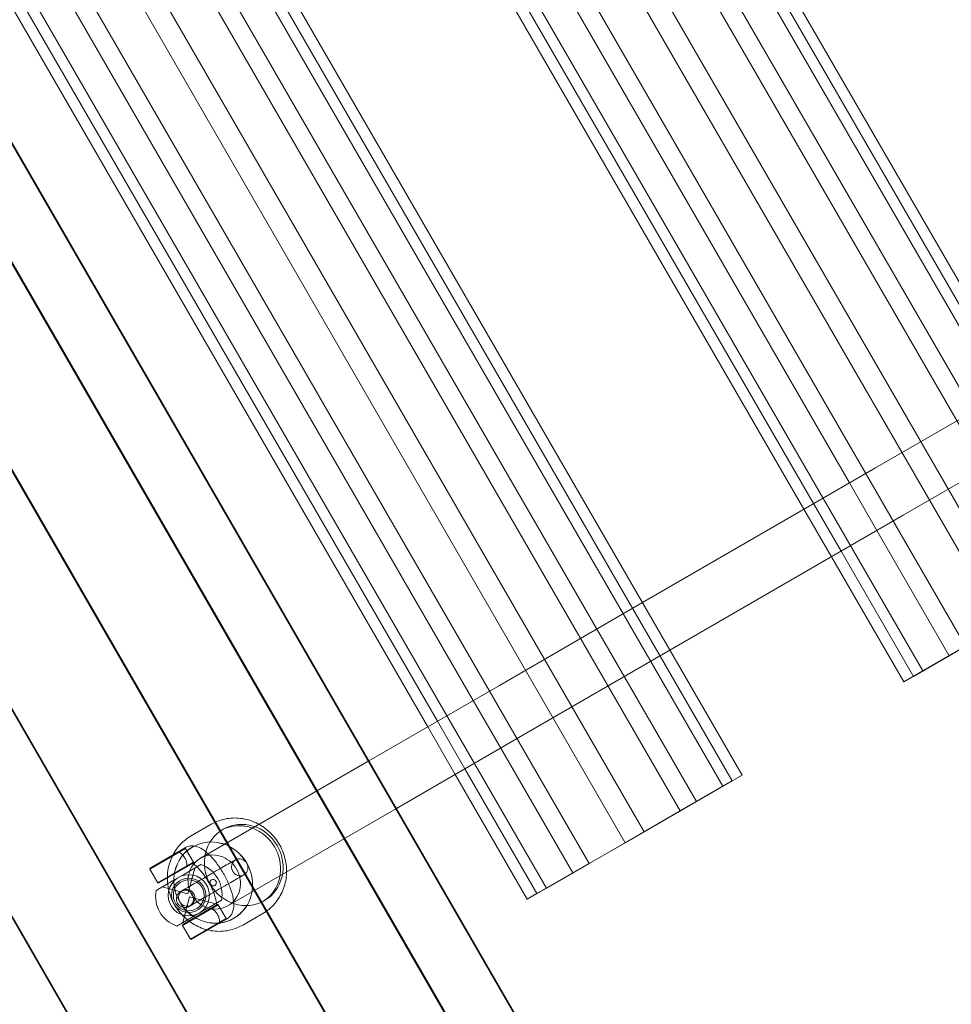
# Model space of a CAD drawing. Units: millimetres. Extents: x 983 to 12086, y 2339 to 12002.
# Drawn here: x 9966 to 10237, y 8508 to 8795 of the extents above; entities that cross this region are included whole.
import ezdxf

# ---------------------------------------------------------------- set-up
doc = ezdxf.new("R2010")
doc.units = ezdxf.units.MM
doc.header["$MEASUREMENT"] = 0

msp = doc.modelspace()

# ---------------------------------------------------------------- linework, layer by layer
at = {"color": 0, "linetype": 'Continuous', "lineweight": 0}
for p, q in [((9480.99, 9559.7), (10430.99, 7914.25)), ((10431.21, 7914.38), (9481.21, 9559.83)), ((9454.87, 9544.62), (10404.87, 7899.17)), ((10405.08, 7899.3), (9455.08, 9544.74)), ((10374.92, 7881.88), (9424.92, 9527.33)), ((9429.57, 9518.77), (10369.83, 7890.19)), ((9398.79, 9512.24), (10348.79, 7866.8)), ((9418.96, 9476.81), (10328.19, 7901.98)), ((9549.87, 9475.23), (10392.28, 8016.14)), ((10385.79, 8027.88), (9556.79, 9463.75)), ((10285.66, 8638.35), (10035.61, 9071.33)), ((10280.11, 8635.13), (10030.06, 9068.12)), ((10282.84, 8636.72), (10032.79, 9069.71)), ((10272.39, 8630.7), (10022.35, 9063.68)), ((10267.67, 8627.95), (10017.62, 9060.93)), ((10257.13, 8621.88), (10007.08, 9054.87)), ((10251.67, 8618.71), (10001.62, 9051.69)), ((10241.13, 8612.65), (9991.09, 9045.63)), ((9978.65, 9038.44), (10228.69, 8605.46)), ((10176.07, 8575.07), (9926.02, 9008.06)), ((10170.51, 8571.86), (9920.47, 9004.85)), ((10173.24, 8573.45), (9923.2, 9006.44)), ((10162.8, 8567.42), (9912.75, 9000.41)), ((10158.07, 8564.67), (9908.03, 8997.66)), ((10207.35, 8660.21), (10015.31, 8992.75)), ((10147.54, 8558.61), (9897.49, 8991.6)), ((10142.08, 8555.43), (9892.03, 8988.42)), ((10196.91, 8654.18), (10004.88, 8986.71)), ((10194.09, 8652.55), (10002.06, 8985.08)), ((10131.54, 8549.37), (9881.5, 8982.36)), ((9869.05, 8975.17), (10119.1, 8542.18)), ((10097.81, 8596.84), (9905.78, 8929.37)), ((10084.56, 8589.17), (9892.52, 8921.71)), ((10087.38, 8590.8), (9895.34, 8923.34)), ((10214.97, 8664.62), (10255.23, 8687.92)), ((10222.98, 8650.78), (10263.24, 8674.07)), ((10147.05, 8625.33), (10214.97, 8664.62)), ((10215.35, 8646.36), (10207.35, 8660.21)), ((10204.91, 8640.32), (10196.91, 8654.18)), ((10202.09, 8638.69), (10194.09, 8652.55)), ((10155.05, 8611.47), (10222.98, 8650.78)), ((10236.41, 8609.89), (10215.35, 8646.36)), ((10225.96, 8603.87), (10204.91, 8640.32)), ((10223.14, 8602.25), (10202.09, 8638.69)), ((10105.43, 8601.25), (10147.05, 8625.33)), ((10251.67, 8618.71), (10236.41, 8609.89)), ((10113.45, 8587.4), (10155.05, 8611.47)), ((10228.69, 8605.46), (10241.13, 8612.65)), ((10236.41, 8609.89), (10225.96, 8603.87)), ((10223.14, 8602.25), (10228.69, 8605.46)), ((10225.96, 8603.87), (10223.14, 8602.25)), ((10067.44, 8579.27), (10105.43, 8601.25)), ((10105.81, 8582.99), (10097.81, 8596.84)), ((10092.56, 8575.32), (10084.56, 8589.17)), ((10095.38, 8576.95), (10087.38, 8590.8)), ((10075.44, 8565.41), (10113.45, 8587.4)), ((10126.81, 8546.62), (10105.81, 8582.99)), ((10018.4, 8550.89), (10067.44, 8579.27)), ((10116.37, 8540.6), (10095.38, 8576.95)), ((10113.55, 8538.97), (10092.56, 8575.32)), ((10176.07, 8575.07), (10170.51, 8571.86)), ((10173.24, 8573.45), (10176.07, 8575.07)), ((10170.51, 8571.86), (10158.07, 8564.67)), ((10162.8, 8567.42), (10173.24, 8573.45)), ((10026.41, 8537.05), (10075.44, 8565.41)), ((10147.54, 8558.61), (10162.8, 8567.42)), ((10158.07, 8564.67), (10142.08, 8555.43)), ((10021.53, 8560.79), (10015.66, 8557.4)), ((10024.39, 8558.98), (10024.98, 8559.32)), ((10131.54, 8549.37), (10147.54, 8558.61)), ((10014.04, 8553.76), (10003.65, 8547.76)), ((10003.73, 8548.03), (10013.77, 8553.83)), ((10013.77, 8553.83), (10014.08, 8554.01)), ((10013.77, 8553.83), (10014.04, 8553.76)), ((10014.04, 8553.76), (10016.34, 8549.77)), ((10016.1, 8554.19), (10016.12, 8554.2)), ((10142.08, 8555.43), (10126.81, 8546.62)), ((10003.73, 8548.03), (10003.65, 8547.76)), ((10005.95, 8543.77), (10016.34, 8549.77)), ((10016.27, 8549.5), (10006.23, 8543.7)), ((10018.49, 8549.05), (10013.7, 8546.28)), ((10014.75, 8540.54), (10016.76, 8548.05)), ((10016.27, 8549.5), (10016.34, 8549.77)), ((10016.27, 8549.5), (10016.58, 8549.68)), ((10119.1, 8542.18), (10131.54, 8549.37)), ((10003.65, 8547.76), (10005.95, 8543.77)), ((10012, 8545.3), (10010.3, 8544.32)), ((10013.7, 8546.28), (10012, 8545.3)), ((10126.81, 8546.62), (10116.37, 8540.6)), ((10010.3, 8544.32), (10005.5, 8541.55)), ((10006.23, 8543.7), (10005.95, 8543.77)), ((10014.75, 8540.54), (10007.24, 8542.55)), ((10113.55, 8538.97), (10119.1, 8542.18)), ((10015.25, 8539.67), (10013.24, 8532.16)), ((10015.25, 8539.67), (10022.76, 8537.66)), ((10116.37, 8540.6), (10113.55, 8538.97)), ((10023.54, 8537.3), (10013.15, 8531.3)), ((10013.23, 8531.58), (10023.27, 8537.38)), ((10019.7, 8535.89), (10024.49, 8538.66)), ((10023.58, 8537.55), (10023.27, 8537.38)), ((10023.27, 8537.38), (10023.54, 8537.3)), ((10023.54, 8537.3), (10025.84, 8533.32)), ((10036.41, 8538.21), (10037, 8538.55)), ((10011.5, 8531.16), (10016.3, 8533.93)), ((10016.3, 8533.93), (10018, 8534.91)), ((10018, 8534.91), (10019.7, 8535.89)), ((10036.55, 8534.83), (10030.69, 8531.43)), ((10013.23, 8531.58), (10013.15, 8531.3)), ((10013.15, 8531.3), (10015.45, 8527.32)), ((10015.45, 8527.32), (10025.84, 8533.32)), ((10025.77, 8533.05), (10015.73, 8527.25)), ((10025.77, 8533.05), (10025.84, 8533.32)), ((10026.08, 8533.22), (10025.77, 8533.05)), ((10028.12, 8533.41), (10028.14, 8533.42)), ((10015.73, 8527.25), (10015.45, 8527.32))]:
    msp.add_line(p, q, dxfattribs=at)
for radius in [6, 5, 4.5]:
    msp.add_circle((10015, 8540.11), radius, dxfattribs=at)
for centre, radius, start, end in [((10015.54, 8540.42), 9.13, 348.8879, 71.1121), ((10022.11, 8543.8), 0.973, 120.0522, 300.0522), ((10014.46, 8539.79), 9.12, 168.8879, 251.1121)]:
    msp.add_arc(centre, radius, start, end, dxfattribs=at)
for centre in [(10030.99, 8548.94), (10022.11, 8543.8), (10022.13, 8543.81)]:
    msp.add_ellipse(centre, major_axis=(6.01, -10.39), ratio=0.939693, start_param=-4.713245618950141, end_param=1.569939688229445, dxfattribs=at)
at = {"color": 0, "linetype": 'Continuous', "lineweight": 0, "extrusion": (0, 0, -1)}
for centre, major_axis, start_param, end_param in [((10022.4, 8543.97), (-4.01, 6.92), -4.711532, 1.571653), ((10029.82, 8548.25), (1.25, -2.16), -4.711532, 1.571653), ((10022.11, 8543.8), (-0.487, 0.842), 1.571653, 7.854838), ((10014.4, 8539.35), (-1.25, 2.16), -1.56993968822944, 4.713245618950147)]:
    msp.add_ellipse(centre, major_axis=major_axis, ratio=0.939693, start_param=start_param, end_param=end_param, dxfattribs=at)
at = {"color": 0, "linetype": 'Continuous', "lineweight": 0}
for points, knots in [([(10036.55, 8534.83), (10037.86, 8535.58), (10039.03, 8536.55), (10041.01, 8538.84), (10041.81, 8540.16), (10042.97, 8543.01), (10043.32, 8544.54), (10043.53, 8547.67), (10043.39, 8549.27), (10042.62, 8552.37), (10042, 8553.87), (10040.32, 8556.62), (10039.27, 8557.86), (10036.86, 8559.97), (10035.49, 8560.82), (10032.59, 8562.06), (10031.06, 8562.45), (10027.97, 8562.7), (10026.43, 8562.57), (10023.75, 8561.88), (10022.6, 8561.41), (10021.53, 8560.79)], [3.639567, 3.639567, 3.639567, 3.639567, 3.954382, 3.954382, 4.270398, 4.270398, 4.589268, 4.589268, 4.911142, 4.911142, 5.235039, 5.235039, 5.559559, 5.559559, 5.88323, 5.88323, 6.204665, 6.204665, 6.522993, 6.522993, 6.781159, 6.781159, 6.781159, 6.781159]), ([(10036.41, 8538.21), (10037.45, 8538.81), (10038.39, 8539.6), (10039.95, 8541.47), (10040.57, 8542.55), (10041.43, 8544.87), (10041.67, 8546.11), (10041.76, 8548.61), (10041.61, 8549.87), (10040.95, 8552.31), (10040.43, 8553.48), (10039.09, 8555.62), (10038.26, 8556.59), (10036.37, 8558.23), (10035.31, 8558.9), (10033.07, 8559.89), (10031.88, 8560.21), (10029.48, 8560.44), (10028.26, 8560.35), (10026.15, 8559.84), (10025.24, 8559.47), (10024.39, 8558.98)], [3.639567, 3.639567, 3.639567, 3.639567, 3.971895, 3.971895, 4.300704, 4.300704, 4.622208, 4.622208, 4.937438, 4.937438, 5.249126, 5.249126, 5.559896, 5.559896, 5.872194, 5.872194, 6.188647, 6.188647, 6.511722, 6.511722, 6.781159, 6.781159, 6.781159, 6.781159]), ([(10015.66, 8557.4), (10014.36, 8556.65), (10013.19, 8555.67), (10011.21, 8553.38), (10010.41, 8552.07), (10009.25, 8549.22), (10008.9, 8547.68), (10008.69, 8544.55), (10008.83, 8542.95), (10009.6, 8539.85), (10010.22, 8538.35), (10011.9, 8535.61), (10012.95, 8534.36), (10015.36, 8532.26), (10016.72, 8531.4), (10019.63, 8530.16), (10021.16, 8529.78), (10024.24, 8529.53), (10025.79, 8529.66), (10028.47, 8530.34), (10029.62, 8530.81), (10030.69, 8531.43)], [0.497974, 0.497974, 0.497974, 0.497974, 0.81279, 0.81279, 1.128805, 1.128805, 1.447675, 1.447675, 1.769549, 1.769549, 2.093447, 2.093447, 2.417966, 2.417966, 2.741638, 2.741638, 3.063072, 3.063072, 3.3814, 3.3814, 3.639567, 3.639567, 3.639567, 3.639567]), ([(10014.08, 8554.01), (10014.52, 8554.26), (10015, 8554.41), (10016.01, 8554.54), (10016.52, 8554.49), (10017.71, 8554.21), (10018.33, 8553.91), (10019.87, 8552.95), (10020.74, 8552.17), (10022.38, 8550.42), (10023.13, 8549.46), (10024.5, 8547.46), (10025.13, 8546.42), (10026.23, 8544.31), (10026.71, 8543.24), (10027.48, 8541.12), (10027.78, 8540.07), (10028.13, 8537.96), (10028.19, 8536.91), (10027.84, 8535.45), (10027.7, 8535.05), (10027.19, 8534.14), (10026.74, 8533.63), (10026.14, 8533.26), (10026.11, 8533.24), (10026.08, 8533.22)], [1.570796, 1.570796, 1.570796, 1.570796, 1.714118, 1.714118, 1.881, 1.881, 2.141712, 2.141712, 2.551484, 2.551484, 2.91869, 2.91869, 3.266271, 3.266271, 3.612077, 3.612077, 3.969998, 3.969998, 4.367129, 4.367129, 4.511406, 4.511406, 4.702172, 4.702172, 4.712389, 4.712389, 4.712389, 4.712389]), ([(10010.2, 8551.54), (10010.15, 8551.51), (10010.09, 8551.48), (10009.98, 8551.41), (10009.92, 8551.37), (10009.85, 8551.34)], [-3.02186765, -3.02186765, -3.02186765, -3.02186765, -3.00794236, -3.00794236, -2.99401707, -2.99401707, -2.99401707, -2.99401707]), ([(10010.9, 8552.06), (10010.86, 8552.02), (10010.81, 8551.99), (10010.59, 8551.81), (10010.41, 8551.68), (10010.2, 8551.54)], [-0.132051, -0.132051, -0.132051, -0.132051, -0.1037351, -0.1037351, 0, 0, 0, 0]), ([(10011.65, 8552.61), (10011.66, 8552.61), (10011.68, 8552.62), (10011.77, 8552.68), (10011.86, 8552.72), (10011.94, 8552.76)], [0.5396671, 0.5396671, 0.5396671, 0.5396671, 0.54585036, 0.54585036, 0.58503043, 0.58503043, 0.58503043, 0.58503043]), ([(10012.12, 8552.66), (10011.99, 8552.67), (10011.89, 8552.67), (10011.77, 8552.65), (10011.74, 8552.64), (10011.72, 8552.64)], [0, 0, 0, 0, 0.739083, 0.739083, 1.271111, 1.271111, 1.271111, 1.271111]), ([(10012.14, 8552.66), (10012.12, 8552.66), (10012.1, 8552.66), (10012.08, 8552.69), (10012.08, 8552.7), (10012.07, 8552.72), (10012.07, 8552.72), (10012.07, 8552.73), (10012.07, 8552.74)], [-0.297064, -0.297064, -0.297064, -0.297064, -0.2381747, -0.2381747, -0.1792844, -0.1792844, -0.1792844, -0.1618684, -0.1618684, -0.1618684, -0.1618684]), ([(10012.11, 8552.66), (10012.18, 8552.64), (10012.26, 8552.6), (10012.44, 8552.5), (10012.54, 8552.43), (10012.74, 8552.29), (10012.83, 8552.22), (10013.01, 8552.06), (10013.08, 8551.99), (10013.3, 8551.76), (10013.44, 8551.6), (10013.68, 8551.27), (10013.78, 8551.11), (10013.96, 8550.79), (10014.04, 8550.64), (10014.17, 8550.32), (10014.23, 8550.16), (10014.34, 8549.82), (10014.37, 8549.65), (10014.44, 8549.29), (10014.45, 8549.12), (10014.45, 8548.84), (10014.44, 8548.73), (10014.43, 8548.65)], [1.0813137, 1.0813137, 1.0813137, 1.0813137, 1.1594591, 1.1594591, 1.2356498, 1.2356498, 1.29379, 1.29379, 1.3400017, 1.3400017, 1.416981, 1.416981, 1.4773087, 1.4773087, 1.5339989, 1.5339989, 1.5952972, 1.5952972, 1.6697676, 1.6697676, 1.7696985, 1.7696985, 1.8627675, 1.8627675, 1.8627675, 1.8627675]), ([(10012.22, 8552.7), (10012.2, 8552.69), (10012.18, 8552.68), (10012.15, 8552.67), (10012.14, 8552.66), (10012.14, 8552.66)], [-2.93747275, -2.93747275, -2.93747275, -2.93747275, -2.9239391, -2.9239391, -2.91040545, -2.91040545, -2.91040545, -2.91040545]), ([(10012.51, 8547.55), (10012.73, 8547.67), (10012.93, 8547.75), (10013.2, 8547.86), (10013.25, 8547.88), (10013.3, 8547.9)], [-0.2952242, -0.2952242, -0.2952242, -0.2952242, -0.1922981, -0.1922981, -0.1645905, -0.1645905, -0.1645905, -0.1645905]), ([(10015.65, 8537.18), (10015.38, 8537.03), (10015.2, 8536.92), (10015.18, 8536.91), (10015.18, 8536.91), (10015.18, 8536.91), (10015.18, 8536.91), (10015.19, 8536.92), (10015.19, 8536.92), (10015.2, 8536.93), (10015.21, 8536.93), (10015.22, 8536.93), (10015.23, 8536.94), (10015.24, 8536.95), (10015.25, 8536.95), (10015.29, 8536.98), (10015.33, 8537.01), (10015.41, 8537.06), (10015.44, 8537.09), (10015.59, 8537.21), (10015.69, 8537.3), (10015.95, 8537.6), (10016.09, 8537.82), (10016.3, 8538.3), (10016.37, 8538.56), (10016.42, 8539.09), (10016.4, 8539.36), (10016.28, 8539.88), (10016.18, 8540.13), (10015.9, 8540.59), (10015.73, 8540.79), (10015.32, 8541.14), (10015.09, 8541.28), (10014.6, 8541.48), (10014.33, 8541.54), (10013.8, 8541.57), (10013.53, 8541.55), (10013.15, 8541.45), (10013.02, 8541.4), (10012.88, 8541.34), (10012.85, 8541.33), (10012.81, 8541.31), (10012.79, 8541.3), (10012.77, 8541.29), (10012.76, 8541.28), (10012.74, 8541.27), (10012.73, 8541.27), (10012.72, 8541.26), (10012.71, 8541.26), (10012.69, 8541.25), (10012.69, 8541.24), (10012.68, 8541.24), (10012.68, 8541.24), (10012.68, 8541.24), (10012.68, 8541.24), (10012.68, 8541.24), (10012.68, 8541.24), (10012.72, 8541.26), (10012.77, 8541.29), (10013.01, 8541.43), (10013.29, 8541.59), (10014.04, 8542.02), (10014.52, 8542.3), (10015.65, 8542.95), (10016.31, 8543.33), (10017.71, 8544.14), (10018.48, 8544.58), (10020.04, 8545.49), (10020.85, 8545.95), (10022.43, 8546.87), (10023.22, 8547.32), (10024.69, 8548.17), (10025.39, 8548.58), (10026.63, 8549.29), (10027.18, 8549.61), (10028.01, 8550.09), (10028.33, 8550.28), (10028.57, 8550.41)], [0, 0, 0, 0, 2.771517, 2.771517, 2.890306, 2.890306, 3.099021, 3.099021, 3.162203, 3.162203, 3.196625, 3.196625, 3.23123, 3.23123, 3.265798, 3.265798, 3.406615, 3.406615, 3.54377, 3.54377, 3.956324, 3.956324, 4.729963, 4.729963, 5.526858, 5.526858, 6.323429, 6.323429, 7.120021, 7.120021, 7.916612, 7.916612, 8.713204, 8.713204, 9.509795, 9.509795, 10.306376, 10.306376, 10.700275, 10.700275, 10.780986, 10.780986, 10.84164, 10.84164, 10.876039, 10.876039, 10.910623, 10.910623, 10.945215, 10.945215, 11.086765, 11.086765, 11.223915, 11.223915, 11.236038, 11.236038, 11.635373, 11.635373, 12.871689, 12.871689, 15.547991, 15.547991, 18.297188, 18.297188, 21.05147, 21.05147, 23.806359, 23.806359, 26.56141, 26.56141, 29.316504, 29.316504, 32.071581, 32.071581, 34.826559, 34.826559, 37.196727, 37.196727, 37.196727, 37.196727]), ([(10014.43, 8548.45), (10014.35, 8548.4), (10014.27, 8548.35), (10014.18, 8548.29), (10014.16, 8548.28), (10014.15, 8548.28)], [5.07804107, 5.07804107, 5.07804107, 5.07804107, 5.11722114, 5.11722114, 5.12340439, 5.12340439, 5.12340439, 5.12340439]), ([(10014.21, 8548.32), (10014.23, 8548.34), (10014.26, 8548.37), (10014.34, 8548.47), (10014.39, 8548.55), (10014.43, 8548.66)], [0, 0, 0, 0, 0.62103, 0.62103, 1.271513, 1.271513, 1.271513, 1.271513]), ([(10014.47, 8548.57), (10014.47, 8548.58), (10014.46, 8548.58), (10014.46, 8548.59), (10014.45, 8548.6), (10014.44, 8548.61), (10014.43, 8548.64), (10014.43, 8548.65), (10014.44, 8548.67)], [-0.1367353, -0.1367353, -0.1367353, -0.1367353, -0.1173544, -0.1173544, -0.1173544, -0.0586772, -0.0586772, 0, 0, 0, 0]), ([(10014.44, 8548.67), (10014.45, 8548.68), (10014.45, 8548.68), (10014.48, 8548.7), (10014.5, 8548.71), (10014.52, 8548.72)], [2.91040545, 2.91040545, 2.91040545, 2.91040545, 2.9239391, 2.9239391, 2.93747275, 2.93747275, 2.93747275, 2.93747275]), ([(10016.58, 8549.68), (10016.27, 8549.5), (10015.94, 8549.5), (10015.82, 8549.52), (10015.86, 8549.52), (10016.04, 8549.44), (10016.2, 8549.35), (10016.64, 8549.05), (10016.94, 8548.82), (10017.63, 8548.19), (10018.04, 8547.76), (10018.9, 8546.74), (10019.36, 8546.13), (10020.26, 8544.79), (10020.7, 8544.06), (10021.5, 8542.58), (10021.85, 8541.83), (10022.43, 8540.41), (10022.66, 8539.74), (10022.96, 8538.6), (10023.05, 8538.12), (10023.11, 8537.43), (10023.1, 8537.19), (10023.07, 8536.99), (10023.06, 8536.98), (10023.12, 8537.12), (10023.21, 8537.26), (10023.43, 8537.46), (10023.5, 8537.51), (10023.58, 8537.55)], [1.570796, 1.570796, 1.570796, 1.570796, 1.835148, 1.835148, 1.998853, 1.998853, 2.180737, 2.180737, 2.400699, 2.400699, 2.657245, 2.657245, 2.937871, 2.937871, 3.229904, 3.229904, 3.523681, 3.523681, 3.809847, 3.809847, 4.074996, 4.074996, 4.300377, 4.300377, 4.479204, 4.479204, 4.644989, 4.644989, 4.712389, 4.712389, 4.712389, 4.712389]), ([(10031.07, 8546.09), (10030.79, 8545.93), (10030.4, 8545.7), (10029.44, 8545.15), (10028.87, 8544.81), (10027.59, 8544.07), (10026.87, 8543.66), (10025.37, 8542.79), (10024.57, 8542.33), (10022.99, 8541.42), (10022.18, 8540.95), (10020.63, 8540.06), (10019.88, 8539.62), (10018.51, 8538.83), (10017.88, 8538.47), (10016.8, 8537.84), (10016.34, 8537.58), (10015.64, 8537.17), (10015.39, 8537.03), (10015.23, 8536.94), (10015.2, 8536.92), (10015.17, 8536.9), (10015.16, 8536.9), (10015.14, 8536.89), (10015.13, 8536.88), (10015.11, 8536.87), (10015.1, 8536.87), (10015.09, 8536.86), (10015.08, 8536.85), (10015.05, 8536.84), (10015.03, 8536.83), (10014.97, 8536.8), (10014.93, 8536.78), (10014.82, 8536.73), (10014.76, 8536.71), (10014.48, 8536.62), (10014.27, 8536.58), (10013.78, 8536.55), (10013.51, 8536.58), (10013, 8536.72), (10012.75, 8536.83), (10012.31, 8537.12), (10012.11, 8537.3), (10011.78, 8537.72), (10011.65, 8537.96), (10011.47, 8538.46), (10011.41, 8538.72), (10011.4, 8539.25), (10011.43, 8539.52), (10011.59, 8540.03), (10011.71, 8540.28), (10012.01, 8540.71), (10012.2, 8540.91), (10012.44, 8541.08), (10012.46, 8541.1), (10012.5, 8541.13), (10012.52, 8541.14), (10012.55, 8541.16), (10012.56, 8541.17), (10012.57, 8541.18), (10012.58, 8541.18), (10012.59, 8541.19), (10012.6, 8541.19), (10012.62, 8541.21), (10012.63, 8541.21), (10012.64, 8541.22), (10012.64, 8541.22), (10012.66, 8541.23), (10012.67, 8541.23), (10012.71, 8541.26), (10012.76, 8541.29), (10012.92, 8541.38), (10013.02, 8541.44), (10013.15, 8541.51)], [0, 0, 0, 0, 2.780937, 2.780937, 5.538315, 5.538315, 8.294245, 8.294245, 11.04987, 11.04987, 13.805406, 13.805406, 16.560931, 16.560931, 19.316507, 19.316507, 22.072262, 22.072262, 24.828651, 24.828651, 25.513708, 25.513708, 26.027249, 26.027249, 26.220201, 26.220201, 26.281286, 26.281286, 26.316023, 26.316023, 26.386474, 26.386474, 26.525046, 26.525046, 26.740964, 26.740964, 27.391816, 27.391816, 28.186865, 28.186865, 28.983451, 28.983451, 29.780041, 29.780041, 30.576633, 30.576633, 31.373226, 31.373226, 32.169818, 32.169818, 32.966408, 32.966408, 33.763011, 33.763011, 33.85223, 33.85223, 33.919299, 33.919299, 33.953833, 33.953833, 33.98854, 33.98854, 34.023236, 34.023236, 34.164592, 34.164592, 34.302202, 34.302202, 34.714845, 34.714845, 35.954922, 35.954922, 37.218313, 37.218313, 37.218313, 37.218313]), ([(10012.15, 8547.35), (10012.22, 8547.39), (10012.28, 8547.43), (10012.39, 8547.49), (10012.45, 8547.52), (10012.51, 8547.55)], [2.99401707, 2.99401707, 2.99401707, 2.99401707, 3.00794236, 3.00794236, 3.02186765, 3.02186765, 3.02186765, 3.02186765]), ([(10019.7, 8535.09), (10019.65, 8535.06), (10019.59, 8535.02), (10019.48, 8534.95), (10019.42, 8534.92), (10019.35, 8534.88)], [-3.02186765, -3.02186765, -3.02186765, -3.02186765, -3.00794236, -3.00794236, -2.99401707, -2.99401707, -2.99401707, -2.99401707]), ([(10020.4, 8535.61), (10020.36, 8535.57), (10020.31, 8535.53), (10020.09, 8535.36), (10019.91, 8535.22), (10019.7, 8535.09)], [-0.132051, -0.132051, -0.132051, -0.132051, -0.1037351, -0.1037351, 0, 0, 0, 0]), ([(10021.15, 8536.15), (10021.16, 8536.16), (10021.18, 8536.17), (10021.27, 8536.22), (10021.36, 8536.27), (10021.44, 8536.31)], [0.5396671, 0.5396671, 0.5396671, 0.5396671, 0.54585036, 0.54585036, 0.58503043, 0.58503043, 0.58503043, 0.58503043]), ([(10021.62, 8536.21), (10021.49, 8536.22), (10021.39, 8536.21), (10021.27, 8536.2), (10021.24, 8536.19), (10021.22, 8536.18)], [0, 0, 0, 0, 0.739083, 0.739083, 1.271111, 1.271111, 1.271111, 1.271111]), ([(10021.64, 8536.21), (10021.62, 8536.2), (10021.6, 8536.21), (10021.58, 8536.23), (10021.58, 8536.25), (10021.57, 8536.27), (10021.57, 8536.27), (10021.57, 8536.28), (10021.57, 8536.28)], [-0.297064, -0.297064, -0.297064, -0.297064, -0.2381747, -0.2381747, -0.1792844, -0.1792844, -0.1792844, -0.1618684, -0.1618684, -0.1618684, -0.1618684]), ([(10021.61, 8536.21), (10021.68, 8536.18), (10021.76, 8536.14), (10021.94, 8536.04), (10022.04, 8535.98), (10022.24, 8535.83), (10022.33, 8535.76), (10022.51, 8535.61), (10022.58, 8535.53), (10022.8, 8535.31), (10022.94, 8535.14), (10023.18, 8534.81), (10023.28, 8534.65), (10023.46, 8534.34), (10023.54, 8534.18), (10023.67, 8533.87), (10023.73, 8533.7), (10023.84, 8533.37), (10023.87, 8533.2), (10023.94, 8532.84), (10023.95, 8532.66), (10023.95, 8532.39), (10023.94, 8532.28), (10023.93, 8532.19)], [1.0813133, 1.0813133, 1.0813133, 1.0813133, 1.1594587, 1.1594587, 1.2356494, 1.2356494, 1.2937896, 1.2937896, 1.3400013, 1.3400013, 1.4169806, 1.4169806, 1.4773083, 1.4773083, 1.5339984, 1.5339984, 1.5952968, 1.5952968, 1.6697672, 1.6697672, 1.769698, 1.769698, 1.8627671, 1.8627671, 1.8627671, 1.8627671]), ([(10021.72, 8536.25), (10021.7, 8536.24), (10021.68, 8536.23), (10021.65, 8536.21), (10021.64, 8536.21), (10021.64, 8536.21)], [-2.93747275, -2.93747275, -2.93747275, -2.93747275, -2.9239391, -2.9239391, -2.91040545, -2.91040545, -2.91040545, -2.91040545]), ([(10021.65, 8530.9), (10021.72, 8530.94), (10021.78, 8530.97), (10021.89, 8531.04), (10021.95, 8531.07), (10022.01, 8531.1)], [2.99401707, 2.99401707, 2.99401707, 2.99401707, 3.00794236, 3.00794236, 3.02186765, 3.02186765, 3.02186765, 3.02186765]), ([(10022.01, 8531.1), (10022.23, 8531.21), (10022.43, 8531.3), (10022.7, 8531.41), (10022.75, 8531.43), (10022.8, 8531.45)], [-0.2952242, -0.2952242, -0.2952242, -0.2952242, -0.1922981, -0.1922981, -0.1645905, -0.1645905, -0.1645905, -0.1645905]), ([(10023.93, 8532), (10023.85, 8531.94), (10023.77, 8531.89), (10023.68, 8531.84), (10023.66, 8531.83), (10023.65, 8531.82)], [5.07804107, 5.07804107, 5.07804107, 5.07804107, 5.11722114, 5.11722114, 5.12340439, 5.12340439, 5.12340439, 5.12340439]), ([(10023.71, 8531.86), (10023.73, 8531.88), (10023.76, 8531.91), (10023.84, 8532.02), (10023.89, 8532.1), (10023.93, 8532.2)], [0, 0, 0, 0, 0.62103, 0.62103, 1.271513, 1.271513, 1.271513, 1.271513]), ([(10023.97, 8532.12), (10023.97, 8532.12), (10023.96, 8532.13), (10023.96, 8532.13), (10023.95, 8532.14), (10023.94, 8532.16), (10023.93, 8532.18), (10023.93, 8532.2), (10023.94, 8532.21)], [-0.1367353, -0.1367353, -0.1367353, -0.1367353, -0.1173544, -0.1173544, -0.1173544, -0.0586772, -0.0586772, 0, 0, 0, 0]), ([(10023.94, 8532.21), (10023.95, 8532.22), (10023.95, 8532.23), (10023.98, 8532.24), (10024, 8532.25), (10024.02, 8532.26)], [2.91040545, 2.91040545, 2.91040545, 2.91040545, 2.9239391, 2.9239391, 2.93747275, 2.93747275, 2.93747275, 2.93747275])]:
    msp.add_open_spline(points, degree=3, knots=knots, dxfattribs=at)
for points, degree in [([(10011.62, 8552.59), (10011.63, 8552.59), (10011.64, 8552.6), (10011.65, 8552.61)], 3), ([(10011.72, 8552.64), (10011.69, 8552.63)], 1), ([(10011.94, 8552.76), (10011.92, 8552.75), (10011.9, 8552.74), (10011.88, 8552.74)], 3), ([(10014.15, 8548.28), (10014.14, 8548.27), (10014.13, 8548.26), (10014.12, 8548.26)], 3), ([(10014.19, 8548.3), (10014.21, 8548.32)], 1), ([(10014.43, 8548.45), (10014.41, 8548.44), (10014.4, 8548.42), (10014.38, 8548.41)], 3), ([(10021.12, 8536.13), (10021.13, 8536.14), (10021.14, 8536.15), (10021.15, 8536.15)], 3), ([(10021.22, 8536.18), (10021.19, 8536.18)], 1), ([(10021.44, 8536.31), (10021.42, 8536.3), (10021.4, 8536.29), (10021.38, 8536.28)], 3), ([(10023.65, 8531.82), (10023.64, 8531.82), (10023.63, 8531.81), (10023.62, 8531.8)], 3), ([(10023.69, 8531.85), (10023.71, 8531.86)], 1), ([(10023.93, 8532), (10023.91, 8531.98), (10023.9, 8531.97), (10023.88, 8531.95)], 3)]:
    msp.add_open_spline(points, degree=degree, dxfattribs=at)

doc.saveas('drawing.dxf')
